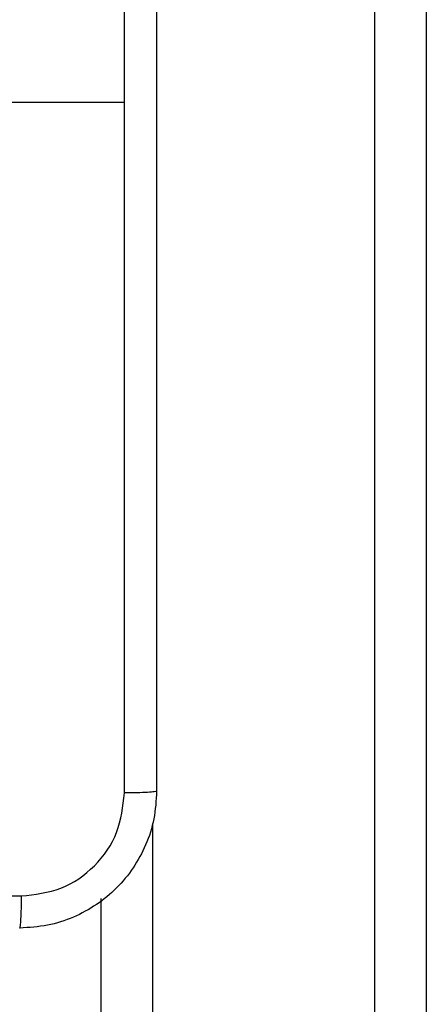
# Model space of a CAD drawing. Units: millimetres. Extents: x -4534 to 4839, y -3372 to 4463.
# Drawn here: x 913 to 937, y 2332 to 2390 of the extents above; entities that cross this region are included whole.
import ezdxf

# ---------------------------------------------------------------- set-up
doc = ezdxf.new("R2010")
doc.units = ezdxf.units.MM
doc.layers.add('Toestel 2D', color=7, linetype='Continuous', lineweight=20)

# ---------------------------------------------------------------- blocks, each defined once
blk = doc.blocks.new('1')
at = {"color": 7, "linetype": 'Continuous', "lineweight": 25}
for p, q in [((1658.8163, 776.8081), (1658.8163, 855.9394)), ((1659.1163, 855.9337), (1659.1163, 776.8024)), ((1656.1163, 854.3205), (1657.3534, 854.3205)), ((1657.2163, 784.9725), (1657.2163, 849.6685))]:
    blk.add_line(p, q, dxfattribs=at)
at = {"color": 8, "linetype": 'Continuous', "lineweight": 25}
blk.add_line((1657.5163, 850.1064), (1657.5163, 784.5344), dxfattribs=at)
at = {"color": 7, "linetype": 'Continuous', "lineweight": 25}
for points, knots in [([(1657.3535, 854.3205), (1657.3535, 854.9934), (1657.3535, 856.3394), (1657.3536, 857.6839), (1657.3536, 858.3562)], [0, 0, 0, 0, 0.499992, 1, 1, 1, 1]), ([(1657.5413, 858.3455), (1657.5413, 857.4515), (1657.5413, 855.6633), (1657.5413, 852.9776), (1657.5413, 851.1894), (1657.5413, 850.2955)], [0, 0, 0, 0, 0.333296, 0.666701, 1, 1, 1, 1]), ([(1657.3536, 850.2847), (1657.3536, 850.957), (1657.3535, 852.3015), (1657.3535, 853.6475), (1657.3535, 854.3205)], [0, 0, 0, 0, 0.500008, 1, 1, 1, 1]), ([(1657.5413, 850.2955), (1657.538, 850.2409), (1657.5316, 850.1333), (1657.4667, 849.9331), (1657.3212, 849.7154), (1657.1035, 849.5699), (1656.9033, 849.5051), (1656.7958, 849.4987), (1656.7413, 849.4955)], [0, 0, 0, 0, 0.130546, 0.257575, 0.500017, 0.742666, 0.869631, 1, 1, 1, 1]), ([(1656.752, 849.6831), (1656.8307, 849.6922), (1656.9882, 849.7103), (1657.1874, 849.8493), (1657.3259, 850.0486), (1657.3444, 850.206), (1657.3536, 850.2847)], [0, 0, 0, 0, 0.249954, 0.500054, 0.749966, 1, 1, 1, 1]), ([(1657.5413, 850.2955), (1657.5385, 850.2941), (1657.5329, 850.2914), (1657.4901, 850.2879), (1657.4283, 850.2855), (1657.3785, 850.285), (1657.3536, 850.2847)], [0, 0, 0, 0, 0.25039, 0.500122, 0.750061, 1, 1, 1, 1]), ([(1648.6806, 849.6831), (1649.577, 849.6832), (1651.3699, 849.6833), (1654.0627, 849.6833), (1655.8555, 849.6832), (1656.752, 849.6831)], [0, 0, 0, 0, 0.333336, 0.666664, 1, 1, 1, 1]), ([(1656.7413, 849.4955), (1656.7426, 849.4984), (1656.7453, 849.5042), (1656.7488, 849.5466), (1656.7513, 849.6083), (1656.7518, 849.6582), (1656.752, 849.6831)], [0, 0, 0, 0, 0.249933, 0.499886, 0.749604, 1, 1, 1, 1])]:
    blk.add_open_spline(points, degree=3, knots=knots, dxfattribs=at)
blk = doc.blocks.new('VPL-03-WD1403')
at = {"layer": 'Toestel 2D', "xscale": 10, "yscale": 10, "zscale": 10}
blk.add_blockref('1', (-15654.029, -6158.111), dxfattribs=at)
blk = doc.blocks.new('VPL-18-RC1403')
blk.add_blockref('VPL-03-WD1403', (0, 0))

msp = doc.modelspace()

# ---------------------------------------------------------------- block references
msp.add_blockref('VPL-18-RC1403', (0, 0))

doc.saveas('drawing.dxf')
